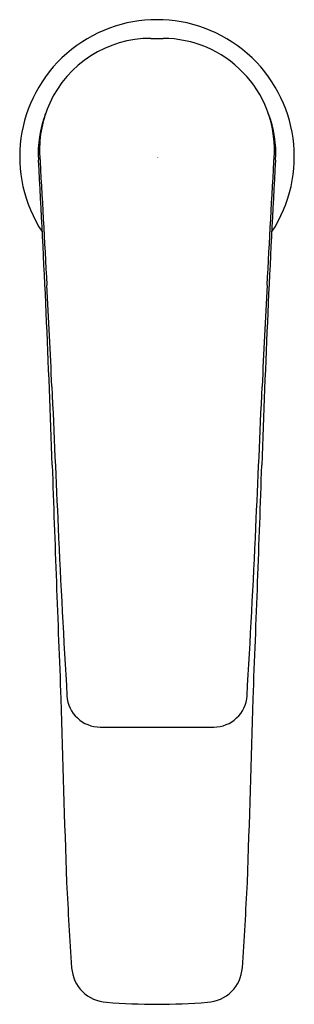
# Model space of a CAD drawing. Extents: x 4159.21 to 4161.1, y 106.95 to 113.74.
import ezdxf

# ---------------------------------------------------------------- set-up
doc = ezdxf.new("R2010")
doc.units = 0
doc.header["$LTSCALE"] = 0.64311
doc.layers.get('0').update_dxf_attribs({"color": 255, "linetype": 'CONTINUOUS'})
doc.layers.get('DEFPOINTS').update_dxf_attribs({"linetype": 'CONTINUOUS'})
doc.styles.get("Standard").update_dxf_attribs({"font": 'txt', "width": 0.8})

msp = doc.modelspace()

# ---------------------------------------------------------------- linework, layer by layer
for p, q in [((4160.1134, 113.6117), (4160.1971, 113.6115)), ((4159.7654, 108.8639), (4160.5456, 108.8639))]:
    msp.add_line(p, q)
for centre, radius, start, end in [((4160.1555, 112.7955), 0.9449, 326.61935, 213.38065), ((4160.1112, 112.8489), 0.7628, 89.83816, 155.54778), ((4160.1949, 112.8427), 0.7688, 358.30614, 89.83816), ((4160.1222, 112.8439), 0.7749, 155.54778, 181.99744), ((4160.0668, 112.8265), 0.7286, 158.81689, 184.36147), ((4160.2573, 112.8275), 0.7156, 355.4798, 21.8832), ((7433.2008, 292.3351), 3278.7711, 183.1385562, 183.1544816), ((887.1102, 292.3351), 3278.7711, 356.8455184, 356.8614438), ((4061.0104, 107.323), 98.4807, 1.946746, 3.171329), ((4259.3006, 107.323), 98.4807, 176.828671, 178.053254), ((4099.9401, 108.6332), 59.5478, 2.482271, 3.154482), ((4220.3709, 108.6332), 59.5478, 176.845518, 177.517729), ((4677.5836, 133.6746), 518.6382, 182.482271, 182.58996), ((3642.7274, 133.6746), 518.6382, 357.41004, 357.517729), ((4397.9142, 118.7132), 238.6156, 181.932064, 182.318636), ((3922.3968, 118.7132), 238.6156, 357.681364, 358.067936), ((4240.9661, 113.9245), 81.5742, 182.58996, 183.404524), ((4079.3449, 113.9245), 81.5742, 356.595476, 357.41004), ((4159.7654, 109.0939), 0.23, 183.40452, 270), ((4160.5456, 109.0939), 0.23, 270, 356.59548), ((4327.9248, 113.6221), 168.4926, 181.551657, 181.982711), ((3992.3863, 113.6207), 168.4925, 358.017768, 358.448823), ((4200.1177, 109.893), 40.639, 182.96271, 183.79308), ((4120.1933, 109.893), 40.639, 356.20692, 357.03729), ((4159.8222, 107.2215), 0.255, 183.79308, 266.87917), ((4160.4888, 107.2215), 0.255, 273.12083, 356.20692), ((4160.1795, 111.8294), 4.8767, 265.63459, 269.718), ((4160.1315, 111.8294), 4.8767, 270.282, 274.36541)]:
    msp.add_arc(centre, radius, start, end)

# ---------------------------------------------------------------- texts
at = {"layer": 'DEFPOINTS'}
for tag, p, s in [('TRADENAME', (4160.1559, 112.7903), 'FORE ARC'), ('MODELNUMBER', (4160.1559, 112.792), 'K-29547T-4'), ('PRODUCT', (4160.1559, 112.7887), 'BATHROOM SINK FAUCET')]:
    msp.add_attdef(tag, p, s, height=0.001, dxfattribs=at)

doc.saveas('drawing.dxf')
